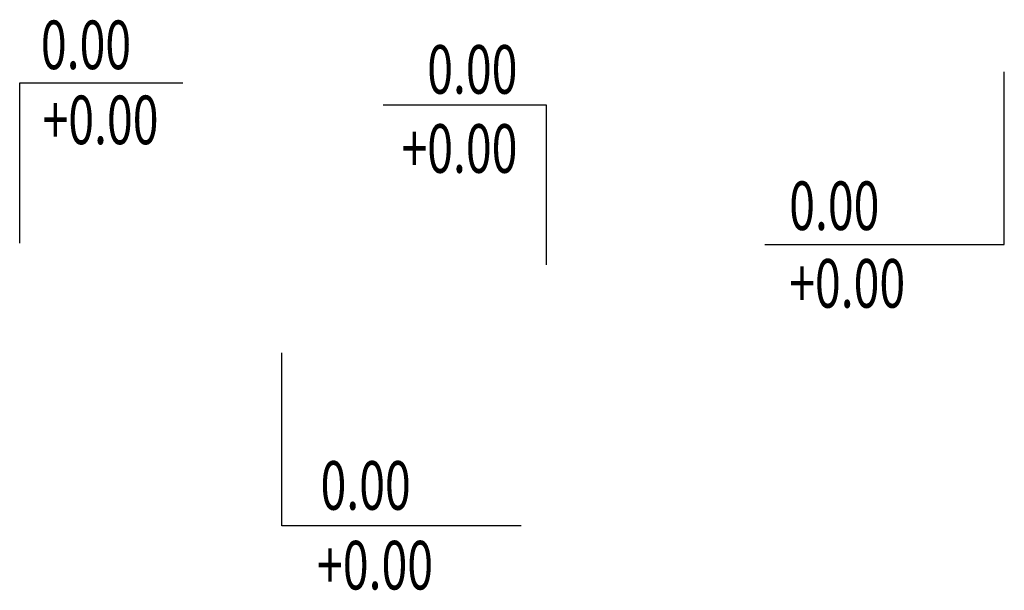
# Model space of a CAD drawing. Units: metres. Extents: x 575980 to 576729, y 1183530 to 1187773.
# Drawn here: x 576725 to 576729, y 1187770 to 1187773 of the extents above; entities that cross this region are included whole.
import ezdxf
from ezdxf.enums import TextEntityAlignment as Align

# ---------------------------------------------------------------- set-up
doc = ezdxf.new("R2010")
doc.units = ezdxf.units.M
doc.header["$LTSCALE"] = 25.4
doc.header["$MEASUREMENT"] = 0
doc.layers.get('0').update_dxf_attribs({"color": 5})
doc.layers.add('block cd', color=4, linetype='Continuous')
doc.styles.add('2', font='vn_vni.shx', dxfattribs={"width": 0.7})

# ---------------------------------------------------------------- blocks, each defined once
blk = doc.blocks.new('LCD1')
blk.add_lwpolyline([(0, 0), (0, 0.6592), (0.671, 0.6592)])
at = {"style": '2', "width": 0.7}
for tag, p in [('KC', (0.0872, 0.7162)), ('CD', (0.0939, 0.4072))]:
    blk.add_attdef(tag, p, '', height=0.2, dxfattribs=at)
blk = doc.blocks.new('LCD2')
blk.add_lwpolyline([(-0.671, 0.6592), (0, 0.6592), (0, 0)])
at = {"style": '2', "width": 0.7}
for tag, p in [('KC', (-0.1185, 0.7049)), ('CD', (-0.1185, 0.3794))]:
    blk.add_attdef(tag, text='', height=0.2, dxfattribs=at).set_placement(p, align=Align.RIGHT)
blk = doc.blocks.new('LCD3')
blk.add_lwpolyline([(-0.9848, -0.7111), (0, -0.7111), (0, 0)])
at = {"style": '2', "width": 0.7}
for tag, p in [('KC', (-0.8848, -0.651)), ('CD', (-0.8848, -0.9706))]:
    blk.add_attdef(tag, p, '', height=0.2, dxfattribs=at)
blk = doc.blocks.new('LCD4')
blk.add_lwpolyline([(0.9848, -0.7111), (0, -0.7111), (0, 0)])
at = {"style": '2', "width": 0.7}
for tag, p in [('KC', (0.1595, -0.6452)), ('CD', (0.1452, -0.9735))]:
    blk.add_attdef(tag, p, '', height=0.2, dxfattribs=at)

msp = doc.modelspace()

# ---------------------------------------------------------------- linework, layer by layer
at = {"layer": 'block cd'}
msp.add_xline((576374.5746, 1187090.4908), (0, 1), dxfattribs=at)

# ---------------------------------------------------------------- block references
for name, p, values in [('LCD1', (576725.1042, 1187771.9013), {'KC': '0.00', 'CD': '+0.00'}), ('LCD2', (576727.27, 1187771.8115), {'CD': '+0.00', 'KC': '0.00'}), ('LCD3', (576729.154, 1187772.6063), {'KC': '0.00', 'CD': '+0.00'}), ('LCD4', (576726.1821, 1187771.4493), {'CD': '+0.00', 'KC': '0.00'})]:
    msp.add_blockref(name, p, dxfattribs=at).add_auto_attribs(values)

doc.saveas('drawing.dxf')
